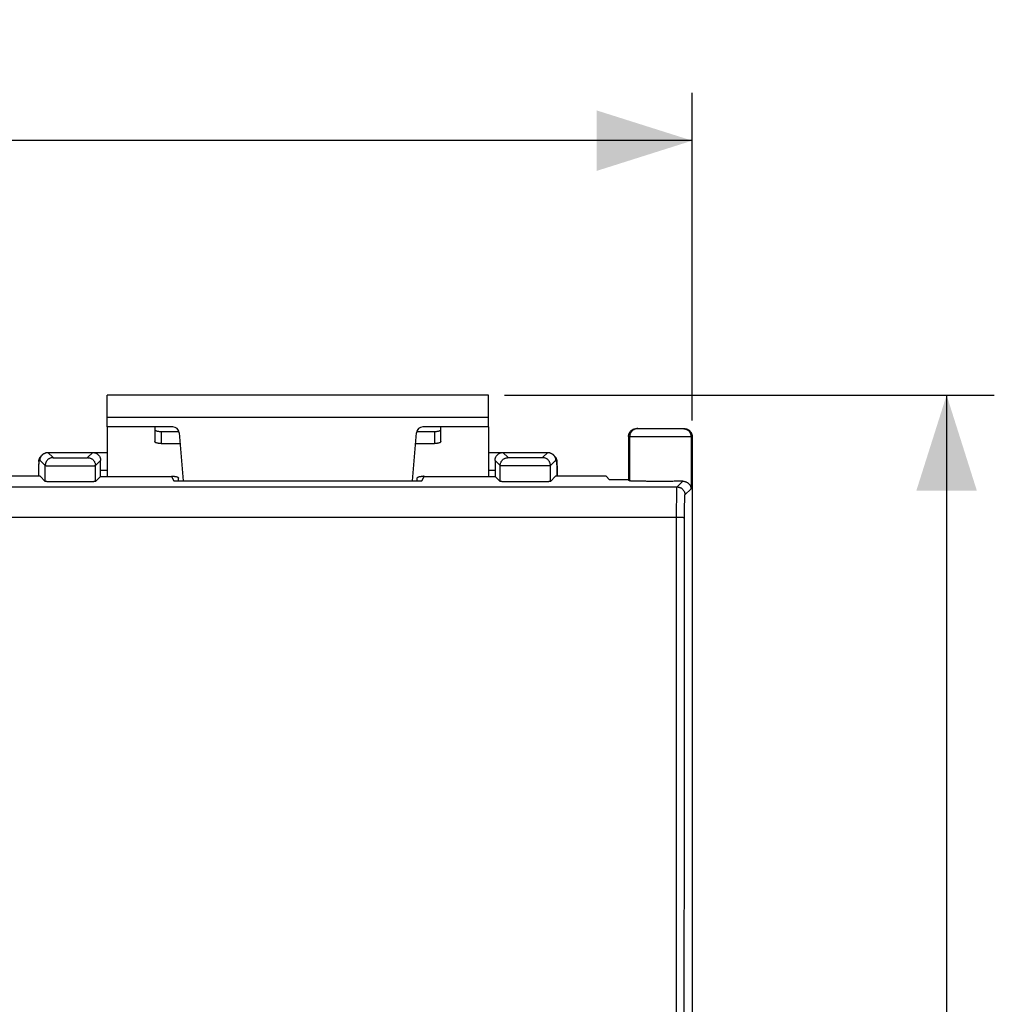
# Model space of a CAD drawing. Extents: x -76 to 33, y -25 to 47.
# Drawn here: x 3 to 33, y 6 to 37 of the extents above; entities that cross this region are included whole.
import ezdxf

# ---------------------------------------------------------------- set-up
doc = ezdxf.new("R2010")
doc.units = 0
doc.header["$LTSCALE"] = 16.335
doc.layers.get('0').update_dxf_attribs({"linetype": 'CONTINUOUS'})
doc.styles.get("Standard").update_dxf_attribs({"font": 'txt', "width": 0.8})
doc.dimstyles.new('DIMSTYLE_1', dxfattribs={"dimtxt": 3, "dimasz": 3, "dimexe": 0.18, "dimexo": 0.0625, "dimgap": 0.09, "dimtad": 1, "dimtxsty": 'STANDARD', "dimcen": 0.09, "dimazin": 3, "dimtfac": 1, "dimtofl": 0, "dimtmove": 0, "dimatfit": 3, "dimtolj": 1})
doc.dimstyles.new('DIMSTYLE_2', dxfattribs={"dimtxt": 3, "dimasz": 3, "dimexe": 0.18, "dimexo": 0.0625, "dimgap": 0.09, "dimtad": 1, "dimdec": 1, "dimtxsty": 'STANDARD', "dimcen": 0.09, "dimazin": 3, "dimtfac": 1, "dimtdec": 1, "dimtofl": 0, "dimtmove": 0, "dimatfit": 3, "dimtolj": 1})

# ---------------------------------------------------------------- blocks, each defined once
blk = doc.blocks.new('*D0')
at = {"color": 7, "linetype": 'CONTINUOUS'}
for p, q in [((-25.941, 24.639), (-25.941, 34.942)), ((23.859, 24.639), (23.859, 34.942)), ((-25.941, 33.442), (-1.041, 33.442)), ((23.859, 33.442), (-1.041, 33.442))]:
    blk.add_line(p, q, dxfattribs=at)
for points in [[(-22.941, 34.392), (-25.941, 33.442), (-22.941, 32.492)], [(20.859, 32.492), (23.859, 33.442), (20.859, 34.392)]]:
    blk.add_solid(points, dxfattribs=at)
at = {"color": 7, "linetype": 'CONTINUOUS', "width": 0.732143}
blk.add_text('49,8', height=3, dxfattribs=at).set_placement((-5.434, 34.192))
blk = doc.blocks.new('*D1')
at = {"color": 7, "linetype": 'CONTINUOUS'}
for p, q in [((17.959, 25.442), (33.359, 25.442)), ((31.859, 25.442), (31.859, 0.389)), ((31.859, -24.664), (31.859, 0.389)), ((17.959, -24.664), (33.359, -24.664))]:
    blk.add_line(p, q, dxfattribs=at)
for points in [[(32.809, 22.442), (31.859, 25.442), (30.909, 22.442)], [(30.909, -21.664), (31.859, -24.664), (32.809, -21.664)]]:
    blk.add_solid(points, dxfattribs=at)
at = {"color": 7, "linetype": 'CONTINUOUS', "width": 0.660714}
blk.add_text('50,1', height=3, rotation=90, dxfattribs=at).set_placement((31.109, -3.576))

msp = doc.modelspace()

# ---------------------------------------------------------------- linework, layer by layer
at = {"color": 7, "linetype": 'CONTINUOUS'}
for p, q in [((5.459, 24.442), (5.459, 25.442)), ((17.459, 25.442), (5.459, 25.442)), ((17.459, 24.442), (17.459, 25.442)), ((7.526, 24.442), (5.459, 24.442)), ((7.159, 24.3), (7.717, 24.3)), ((7.725, 24.259), (7.858, 22.744)), ((15.061, 22.744), (15.193, 24.259)), ((15.201, 24.3), (15.759, 24.3)), ((17.459, 24.442), (15.392, 24.442)), ((22.109, 24.389), (23.609, 24.389)), ((21.859, 24.139), (21.859, 22.782)), ((23.859, 24.139), (23.859, -23.361)), ((3.426, 23.565), (3.388, 23.528)), ((3.603, 23.639), (5.459, 23.639)), ((17.459, 23.639), (19.316, 23.639)), ((19.492, 23.565), (19.53, 23.528)), ((5.259, 23.085), (5.259, 23.389)), ((17.659, 23.389), (17.659, 23.085)), ((3.353, 22.889), (1.766, 22.889)), ((3.353, 22.889), (3.515, 22.726)), ((5.256, 22.885), (5.096, 22.726)), ((7.487, 22.885), (7.559, 22.744)), ((7.559, 22.744), (15.359, 22.744)), ((15.359, 22.744), (15.431, 22.885)), ((17.663, 22.885), (17.822, 22.726)), ((19.566, 22.889), (19.403, 22.726)), ((21.153, 22.889), (19.566, 22.889)), ((21.153, 22.889), (21.259, 22.782)), ((21.859, 22.782), (21.259, 22.782)), ((21.859, 22.782), (21.895, 22.746))]:
    msp.add_line(p, q, dxfattribs=at)
at = {"color": 9, "linetype": 'CONTINUOUS'}
for p, q in [((17.459, 24.742), (5.459, 24.742)), ((7.159, 24.3), (7.159, 23.92)), ((15.759, 24.3), (15.759, 23.92)), ((21.859, 24.139), (23.859, 24.139)), ((21.895, 22.746), (21.895, 24.139)), ((23.823, 24.139), (23.823, 22.496)), ((3.603, 23.639), (3.765, 23.476)), ((4.846, 23.476), (5.009, 23.639)), ((18.072, 23.476), (17.909, 23.639)), ((19.316, 23.639), (19.153, 23.476)), ((3.353, 23.389), (3.315, 23.351)), ((3.353, 23.389), (3.515, 23.226)), ((3.515, 22.726), (3.515, 23.226)), ((5.096, 23.226), (5.259, 23.389)), ((5.096, 22.726), (5.096, 23.226)), ((17.822, 23.226), (17.659, 23.389)), ((17.822, 22.726), (17.822, 23.226)), ((19.566, 23.389), (19.403, 23.226)), ((19.403, 22.726), (19.403, 23.226)), ((19.566, 23.389), (19.603, 23.351)), ((5.259, 23.085), (5.459, 23.085)), ((17.459, 23.085), (17.659, 23.085)), ((5.256, 22.885), (7.487, 22.885)), ((15.431, 22.885), (17.663, 22.885)), ((23.382, 22.556), (23.562, 22.735)), ((-25.464, 22.556), (23.382, 22.556)), ((23.632, 22.306), (23.823, 22.496)), ((-25.451, 21.606), (23.37, 21.606))]:
    msp.add_line(p, q, dxfattribs=at)
at = {"color": 3, "linetype": 'CONTINUOUS'}
for p, q in [((5.459, 24.442), (5.459, 22.892)), ((6.959, 24.442), (6.959, 23.981)), ((15.959, 23.981), (15.959, 24.442)), ((17.459, 24.442), (17.459, 22.892)), ((7.159, 23.92), (7.755, 23.92)), ((15.163, 23.92), (15.759, 23.92)), ((7.487, 22.892), (7.509, 22.892)), ((7.709, 22.744), (7.709, 22.831)), ((15.209, 22.744), (15.209, 22.831)), ((15.431, 22.892), (15.409, 22.892))]:
    msp.add_line(p, q, dxfattribs=at)
at = {"color": 7, "linetype": 'CONTINUOUS'}
for centre, start, end in [((7.526, 24.242), 5, 90), ((15.392, 24.242), 90, 175)]:
    msp.add_arc(centre, 0.2, start, end, dxfattribs=at)
for points, knots in [([(6.959, 24.362), (6.959, 24.358), (6.963, 24.348), (6.975, 24.337), (6.994, 24.326), (7.019, 24.317), (7.049, 24.31), (7.083, 24.304), (7.121, 24.301), (7.146, 24.3), (7.159, 24.3)], [0, 0, 0, 0, 0.057559, 0.131454, 0.228554, 0.349438, 0.491651, 0.651052, 0.822449, 1, 1, 1, 1]), ([(15.759, 24.3), (15.772, 24.3), (15.798, 24.301), (15.835, 24.304), (15.869, 24.31), (15.899, 24.317), (15.924, 24.326), (15.943, 24.337), (15.956, 24.348), (15.959, 24.358), (15.959, 24.362)], [0, 0, 0, 0, 0.177551, 0.348948, 0.508349, 0.650562, 0.771446, 0.868546, 0.942441, 1, 1, 1, 1]), ([(21.859, 24.139), (21.859, 24.149), (21.86, 24.169), (21.866, 24.199), (21.875, 24.228), (21.887, 24.255), (21.903, 24.281), (21.922, 24.305), (21.943, 24.326), (21.967, 24.345), (21.993, 24.361), (22.02, 24.373), (22.049, 24.382), (22.079, 24.387), (22.099, 24.389), (22.109, 24.389)], [0, 0, 0, 0, 0.076901, 0.15385, 0.230707, 0.30769, 0.384525, 0.461531, 0.538364, 0.615376, 0.692223, 0.769222, 0.846101, 0.923073, 1, 1, 1, 1]), ([(23.609, 24.389), (23.619, 24.389), (23.639, 24.387), (23.669, 24.382), (23.698, 24.373), (23.726, 24.361), (23.751, 24.345), (23.775, 24.326), (23.797, 24.305), (23.815, 24.281), (23.831, 24.255), (23.843, 24.228), (23.852, 24.199), (23.858, 24.169), (23.859, 24.149), (23.859, 24.139)], [0, 0, 0, 0, 0.076927, 0.153899, 0.230778, 0.307777, 0.384624, 0.461636, 0.538469, 0.615475, 0.69231, 0.769293, 0.84615, 0.923099, 1, 1, 1, 1]), ([(3.388, 23.528), (3.386, 23.526), (3.381, 23.52), (3.371, 23.509), (3.361, 23.496), (3.352, 23.482), (3.344, 23.468), (3.337, 23.454), (3.331, 23.44), (3.327, 23.427), (3.323, 23.415), (3.32, 23.404), (3.319, 23.395), (3.317, 23.386), (3.316, 23.378), (3.315, 23.371), (3.315, 23.366), (3.314, 23.364)], [0, 0, 0, 0, 0.041947, 0.137218, 0.229961, 0.320056, 0.407437, 0.492048, 0.573673, 0.65092, 0.720307, 0.779792, 0.83192, 0.879704, 0.923495, 0.963211, 1, 1, 1, 1]), ([(3.353, 23.389), (3.353, 23.397), (3.354, 23.415), (3.358, 23.441), (3.365, 23.466), (3.374, 23.491), (3.386, 23.514), (3.4, 23.536), (3.414, 23.553), (3.423, 23.562), (3.426, 23.565)], [0, 0, 0, 0, 0.133256, 0.266532, 0.399825, 0.533131, 0.666446, 0.799768, 0.933091, 1, 1, 1, 1]), ([(3.426, 23.565), (3.429, 23.569), (3.439, 23.578), (3.456, 23.591), (3.477, 23.606), (3.501, 23.618), (3.525, 23.627), (3.551, 23.634), (3.577, 23.638), (3.594, 23.639), (3.603, 23.639)], [0, 0, 0, 0, 0.066427, 0.199772, 0.33311, 0.466439, 0.599756, 0.733059, 0.866345, 1, 1, 1, 1]), ([(5.009, 23.639), (5.019, 23.639), (5.039, 23.637), (5.069, 23.632), (5.098, 23.623), (5.126, 23.611), (5.151, 23.595), (5.175, 23.576), (5.197, 23.555), (5.215, 23.531), (5.231, 23.505), (5.243, 23.478), (5.252, 23.449), (5.258, 23.419), (5.259, 23.399), (5.259, 23.389)], [0, 0, 0, 0, 0.076677, 0.15375, 0.230626, 0.30736, 0.384566, 0.461659, 0.538311, 0.615413, 0.692617, 0.769342, 0.846232, 0.923321, 1, 1, 1, 1]), ([(17.659, 23.389), (17.659, 23.399), (17.66, 23.419), (17.666, 23.449), (17.675, 23.478), (17.687, 23.505), (17.703, 23.531), (17.722, 23.555), (17.743, 23.576), (17.767, 23.595), (17.793, 23.611), (17.82, 23.623), (17.849, 23.632), (17.879, 23.637), (17.899, 23.639), (17.909, 23.639)], [0, 0, 0, 0, 0.076677, 0.15375, 0.230626, 0.30736, 0.384566, 0.461659, 0.538311, 0.615413, 0.692617, 0.769342, 0.846232, 0.923321, 1, 1, 1, 1]), ([(19.316, 23.639), (19.324, 23.639), (19.342, 23.638), (19.368, 23.634), (19.393, 23.627), (19.417, 23.618), (19.441, 23.606), (19.463, 23.591), (19.48, 23.578), (19.489, 23.569), (19.492, 23.565)], [0, 0, 0, 0, 0.133655, 0.266941, 0.400244, 0.533561, 0.66689, 0.800228, 0.933573, 1, 1, 1, 1]), ([(19.492, 23.565), (19.495, 23.562), (19.504, 23.553), (19.518, 23.536), (19.532, 23.514), (19.544, 23.491), (19.554, 23.466), (19.561, 23.441), (19.565, 23.415), (19.566, 23.397), (19.566, 23.389)], [0, 0, 0, 0, 0.066909, 0.200232, 0.333554, 0.466869, 0.600175, 0.733468, 0.866744, 1, 1, 1, 1]), ([(19.604, 23.365), (19.604, 23.367), (19.603, 23.371), (19.602, 23.378), (19.601, 23.385), (19.6, 23.394), (19.598, 23.403), (19.595, 23.414), (19.592, 23.426), (19.588, 23.439), (19.582, 23.452), (19.575, 23.466), (19.568, 23.48), (19.559, 23.494), (19.549, 23.507), (19.539, 23.518), (19.533, 23.525), (19.53, 23.528)], [0, 0, 0, 0, 0.033454, 0.069496, 0.109551, 0.155361, 0.208574, 0.269828, 0.338637, 0.413622, 0.493715, 0.577794, 0.664529, 0.753778, 0.845861, 0.941053, 1, 1, 1, 1]), ([(3.313, 23.339), (3.313, 23.338), (3.313, 23.334), (3.312, 23.328), (3.312, 23.319), (3.311, 23.309), (3.311, 23.298), (3.311, 23.285), (3.31, 23.272), (3.31, 23.257), (3.31, 23.241), (3.309, 23.224), (3.309, 23.205), (3.309, 23.184), (3.308, 23.162), (3.308, 23.139), (3.308, 23.113), (3.307, 23.086), (3.307, 23.057), (3.307, 23.027), (3.307, 22.994), (3.307, 22.959), (3.307, 22.924), (3.306, 22.9), (3.306, 22.889)], [0, 0, 0, 0, 0.005731, 0.023984, 0.044044, 0.066181, 0.090637, 0.117626, 0.147339, 0.179938, 0.215565, 0.254336, 0.296342, 0.341673, 0.390489, 0.442958, 0.499235, 0.559459, 0.623762, 0.692266, 0.765052, 0.84215, 0.923516, 1, 1, 1, 1]), ([(3.314, 23.364), (3.314, 23.362), (3.314, 23.357), (3.313, 23.351), (3.313, 23.344), (3.313, 23.34), (3.313, 23.339)], [0, 0, 0, 0, 0.260754, 0.525312, 0.803329, 1, 1, 1, 1]), ([(19.606, 23.337), (19.606, 23.339), (19.605, 23.342), (19.605, 23.347), (19.605, 23.353), (19.604, 23.359), (19.604, 23.363), (19.604, 23.365)], [0, 0, 0, 0, 0.151413, 0.369704, 0.581081, 0.789766, 1, 1, 1, 1]), ([(19.612, 22.889), (19.612, 22.894), (19.612, 22.91), (19.612, 22.935), (19.612, 22.963), (19.611, 22.99), (19.611, 23.015), (19.611, 23.04), (19.611, 23.063), (19.611, 23.086), (19.611, 23.107), (19.61, 23.127), (19.61, 23.146), (19.61, 23.164), (19.61, 23.181), (19.609, 23.197), (19.609, 23.213), (19.609, 23.227), (19.609, 23.24), (19.608, 23.253), (19.608, 23.265), (19.608, 23.276), (19.608, 23.286), (19.607, 23.296), (19.607, 23.305), (19.607, 23.313), (19.606, 23.321), (19.606, 23.328), (19.606, 23.333), (19.606, 23.336), (19.606, 23.337)], [0, 0, 0, 0, 0.038531, 0.103585, 0.166103, 0.226047, 0.283398, 0.338167, 0.390385, 0.440101, 0.487374, 0.532262, 0.574814, 0.615084, 0.653136, 0.689039, 0.722867, 0.754694, 0.784589, 0.812628, 0.838886, 0.863445, 0.886389, 0.907807, 0.927791, 0.946418, 0.963778, 0.979979, 0.995147, 1, 1, 1, 1]), ([(5.256, 22.885), (5.256, 22.886), (5.256, 22.888), (5.257, 22.893), (5.257, 22.9), (5.257, 22.91), (5.258, 22.923), (5.258, 22.937), (5.258, 22.954), (5.259, 22.973), (5.259, 22.994), (5.259, 23.015), (5.259, 23.038), (5.259, 23.062), (5.259, 23.077), (5.259, 23.085)], [0, 0, 0, 0, 0.009385, 0.032804, 0.069916, 0.120179, 0.183341, 0.258111, 0.34299, 0.43775, 0.540707, 0.649565, 0.763582, 0.881241, 1, 1, 1, 1]), ([(17.659, 23.085), (17.659, 23.077), (17.659, 23.062), (17.659, 23.038), (17.659, 23.015), (17.66, 22.994), (17.66, 22.973), (17.66, 22.954), (17.66, 22.937), (17.661, 22.923), (17.661, 22.91), (17.661, 22.9), (17.662, 22.893), (17.662, 22.888), (17.662, 22.886), (17.663, 22.885)], [0, 0, 0, 0, 0.118759, 0.236418, 0.350435, 0.459293, 0.56225, 0.65701, 0.741889, 0.816659, 0.879821, 0.930084, 0.967196, 0.990615, 1, 1, 1, 1]), ([(5.096, 22.726), (5.095, 22.725), (5.089, 22.725), (5.078, 22.723), (5.059, 22.722), (5.034, 22.721), (5.002, 22.72), (4.964, 22.719), (4.921, 22.717), (4.871, 22.717), (4.817, 22.716), (4.759, 22.715), (4.696, 22.714), (4.63, 22.714), (4.561, 22.713), (4.49, 22.713), (4.417, 22.713), (4.343, 22.712), (4.269, 22.712), (4.195, 22.713), (4.122, 22.713), (4.051, 22.713), (3.982, 22.714), (3.916, 22.714), (3.853, 22.715), (3.794, 22.716), (3.74, 22.717), (3.691, 22.717), (3.648, 22.719), (3.61, 22.72), (3.578, 22.721), (3.553, 22.722), (3.534, 22.723), (3.523, 22.725), (3.517, 22.725), (3.515, 22.726)], [0, 0, 0, 0, 0.003143, 0.010622, 0.022416, 0.038429, 0.058528, 0.082523, 0.110227, 0.141358, 0.175692, 0.212863, 0.252614, 0.294515, 0.33828, 0.38343, 0.429663, 0.476467, 0.523533, 0.570337, 0.61657, 0.66172, 0.705485, 0.747386, 0.787137, 0.824308, 0.858642, 0.889773, 0.917477, 0.941472, 0.961571, 0.977584, 0.989378, 0.996857, 1, 1, 1, 1]), ([(7.486, 22.892), (7.486, 22.892), (7.486, 22.89), (7.487, 22.888), (7.487, 22.886), (7.487, 22.885)], [0, 0, 0, 0, 0.080463, 0.739812, 1, 1, 1, 1]), ([(15.431, 22.885), (15.432, 22.886), (15.432, 22.888), (15.432, 22.89), (15.432, 22.892), (15.432, 22.892)], [0, 0, 0, 0, 0.260188, 0.919537, 1, 1, 1, 1]), ([(19.403, 22.726), (19.402, 22.725), (19.395, 22.725), (19.384, 22.723), (19.365, 22.722), (19.34, 22.721), (19.309, 22.72), (19.271, 22.719), (19.227, 22.717), (19.178, 22.717), (19.124, 22.716), (19.065, 22.715), (19.003, 22.714), (18.936, 22.714), (18.867, 22.713), (18.796, 22.713), (18.723, 22.713), (18.649, 22.712), (18.575, 22.712), (18.501, 22.713), (18.429, 22.713), (18.357, 22.713), (18.288, 22.714), (18.222, 22.714), (18.16, 22.715), (18.101, 22.716), (18.047, 22.717), (17.998, 22.717), (17.954, 22.719), (17.916, 22.72), (17.884, 22.721), (17.859, 22.722), (17.84, 22.723), (17.829, 22.725), (17.823, 22.725), (17.822, 22.726)], [0, 0, 0, 0, 0.003143, 0.010622, 0.022416, 0.038429, 0.058528, 0.082523, 0.110227, 0.141358, 0.175692, 0.212863, 0.252614, 0.294515, 0.33828, 0.38343, 0.429663, 0.476467, 0.523533, 0.570337, 0.61657, 0.66172, 0.705485, 0.747386, 0.787137, 0.824308, 0.858642, 0.889773, 0.917477, 0.941472, 0.961571, 0.977584, 0.989378, 0.996857, 1, 1, 1, 1]), ([(23.562, 22.735), (23.542, 22.735), (23.5, 22.734), (23.435, 22.733), (23.365, 22.732), (23.291, 22.732), (23.214, 22.731), (23.134, 22.731), (23.052, 22.73), (22.969, 22.73), (22.885, 22.73), (22.801, 22.73), (22.717, 22.73), (22.634, 22.73), (22.553, 22.731), (22.474, 22.731), (22.398, 22.732), (22.326, 22.733), (22.258, 22.734), (22.194, 22.734), (22.136, 22.736), (22.083, 22.737), (22.036, 22.738), (21.996, 22.739), (21.962, 22.74), (21.935, 22.742), (21.915, 22.743), (21.903, 22.745), (21.896, 22.745), (21.895, 22.746)], [0, 0, 0, 0, 0.036336, 0.07562, 0.117588, 0.161872, 0.208183, 0.256107, 0.30534, 0.35543, 0.40607, 0.456787, 0.507276, 0.557061, 0.605845, 0.653168, 0.698747, 0.742154, 0.783128, 0.821286, 0.856396, 0.888136, 0.916303, 0.940652, 0.961015, 0.977228, 0.989171, 0.996765, 1, 1, 1, 1]), ([(23.562, 22.735), (23.575, 22.735), (23.6, 22.734), (23.636, 22.727), (23.669, 22.715), (23.698, 22.701), (23.724, 22.684), (23.747, 22.664), (23.767, 22.643), (23.784, 22.621), (23.798, 22.597), (23.808, 22.572), (23.816, 22.547), (23.821, 22.522), (23.823, 22.505), (23.823, 22.496)], [0, 0, 0, 0, 0.099669, 0.192679, 0.280238, 0.363309, 0.442662, 0.518918, 0.592587, 0.66409, 0.733784, 0.801975, 0.868927, 0.934871, 1, 1, 1, 1])]:
    msp.add_open_spline(points, degree=3, knots=knots, dxfattribs=at)
at = {"color": 9, "linetype": 'CONTINUOUS'}
for points, knots in [([(22.123, 24.388), (22.12, 24.387), (22.105, 24.386), (22.08, 24.381), (22.049, 24.37), (22.02, 24.356), (21.992, 24.338), (21.968, 24.316), (21.946, 24.291), (21.928, 24.264), (21.913, 24.235), (21.903, 24.204), (21.896, 24.171), (21.895, 24.15), (21.895, 24.139)], [0, 0, 0, 0, 0.029403, 0.117632, 0.205862, 0.294093, 0.382326, 0.470561, 0.558797, 0.647036, 0.735275, 0.823516, 0.911758, 1, 1, 1, 1]), ([(23.595, 24.388), (23.599, 24.387), (23.613, 24.386), (23.638, 24.381), (23.669, 24.37), (23.699, 24.356), (23.726, 24.338), (23.751, 24.316), (23.772, 24.291), (23.79, 24.264), (23.805, 24.235), (23.815, 24.204), (23.822, 24.171), (23.823, 24.15), (23.823, 24.139)], [0, 0, 0, 0, 0.029403, 0.117632, 0.205862, 0.294093, 0.382326, 0.470561, 0.558798, 0.647036, 0.735275, 0.823516, 0.911758, 1, 1, 1, 1]), ([(3.315, 23.351), (3.315, 23.362), (3.316, 23.384), (3.323, 23.416), (3.333, 23.447), (3.348, 23.476), (3.366, 23.504), (3.38, 23.52), (3.388, 23.528)], [0, 0, 0, 0, 0.166759, 0.333512, 0.500259, 0.667002, 0.833741, 1, 1, 1, 1]), ([(19.53, 23.528), (19.538, 23.52), (19.552, 23.504), (19.57, 23.476), (19.585, 23.447), (19.595, 23.416), (19.602, 23.384), (19.603, 23.362), (19.603, 23.351)], [0, 0, 0, 0, 0.166289, 0.333022, 0.499759, 0.6665, 0.833247, 1, 1, 1, 1]), ([(3.315, 23.351), (3.314, 23.35), (3.314, 23.347), (3.313, 23.34), (3.313, 23.329), (3.312, 23.314), (3.311, 23.295), (3.31, 23.272), (3.31, 23.246), (3.309, 23.216), (3.309, 23.184), (3.308, 23.149), (3.308, 23.111), (3.307, 23.071), (3.307, 23.029), (3.307, 22.986), (3.307, 22.942), (3.307, 22.909), (3.307, 22.891), (3.307, 22.889)], [0, 0, 0, 0, 0.00646, 0.02175, 0.045843, 0.078559, 0.119631, 0.168722, 0.225422, 0.28926, 0.359703, 0.436166, 0.518009, 0.60455, 0.695067, 0.788805, 0.884984, 0.982799, 1, 1, 1, 1]), ([(3.765, 23.476), (3.754, 23.476), (3.733, 23.475), (3.7, 23.468), (3.669, 23.458), (3.64, 23.443), (3.613, 23.425), (3.588, 23.403), (3.567, 23.379), (3.548, 23.351), (3.534, 23.322), (3.523, 23.291), (3.517, 23.259), (3.515, 23.237), (3.515, 23.226)], [0, 0, 0, 0, 0.083327, 0.166657, 0.24999, 0.333325, 0.416662, 0.5, 0.583338, 0.666675, 0.75001, 0.833343, 0.916673, 1, 1, 1, 1]), ([(3.515, 23.226), (3.517, 23.225), (3.523, 23.225), (3.534, 23.224), (3.553, 23.223), (3.578, 23.222), (3.61, 23.222), (3.648, 23.221), (3.691, 23.22), (3.74, 23.22), (3.794, 23.219), (3.853, 23.218), (3.916, 23.218), (3.982, 23.218), (4.051, 23.217), (4.122, 23.217), (4.195, 23.217), (4.269, 23.217), (4.343, 23.217), (4.417, 23.217), (4.49, 23.217), (4.561, 23.217), (4.63, 23.218), (4.696, 23.218), (4.759, 23.218), (4.817, 23.219), (4.871, 23.22), (4.921, 23.22), (4.964, 23.221), (5.002, 23.222), (5.034, 23.222), (5.059, 23.223), (5.078, 23.224), (5.089, 23.225), (5.095, 23.225), (5.096, 23.226)], [0, 0, 0, 0, 0.003085, 0.01054, 0.022322, 0.03833, 0.058425, 0.082428, 0.110129, 0.14128, 0.175608, 0.212808, 0.25255, 0.294483, 0.338236, 0.38342, 0.429637, 0.476476, 0.523524, 0.570363, 0.61658, 0.661765, 0.705517, 0.74745, 0.787192, 0.824392, 0.85872, 0.889872, 0.917572, 0.941575, 0.96167, 0.977678, 0.98946, 0.996915, 1, 1, 1, 1]), ([(3.765, 23.476), (3.766, 23.475), (3.77, 23.475), (3.778, 23.474), (3.791, 23.473), (3.808, 23.472), (3.83, 23.472), (3.856, 23.471), (3.886, 23.47), (3.919, 23.47), (3.956, 23.469), (3.996, 23.468), (4.039, 23.468), (4.084, 23.468), (4.131, 23.467), (4.18, 23.467), (4.23, 23.467), (4.281, 23.467), (4.331, 23.467), (4.382, 23.467), (4.432, 23.467), (4.48, 23.467), (4.527, 23.468), (4.573, 23.468), (4.616, 23.468), (4.656, 23.469), (4.693, 23.47), (4.726, 23.47), (4.756, 23.471), (4.782, 23.472), (4.804, 23.472), (4.821, 23.473), (4.834, 23.474), (4.841, 23.475), (4.846, 23.475), (4.846, 23.476)], [0, 0, 0, 0, 0.00314, 0.010615, 0.022407, 0.038419, 0.058515, 0.082517, 0.110215, 0.141362, 0.175683, 0.212876, 0.25261, 0.294534, 0.338276, 0.383451, 0.429657, 0.476486, 0.523522, 0.570351, 0.616557, 0.661731, 0.705473, 0.747397, 0.78713, 0.824322, 0.858643, 0.889789, 0.917486, 0.941488, 0.961583, 0.977595, 0.989386, 0.996861, 1, 1, 1, 1]), ([(4.846, 23.476), (4.857, 23.476), (4.879, 23.475), (4.911, 23.468), (4.942, 23.458), (4.972, 23.443), (4.999, 23.425), (5.024, 23.403), (5.045, 23.379), (5.064, 23.351), (5.078, 23.322), (5.089, 23.291), (5.095, 23.259), (5.096, 23.237), (5.096, 23.226)], [0, 0, 0, 0, 0.083327, 0.166657, 0.24999, 0.333325, 0.416662, 0.5, 0.583338, 0.666675, 0.75001, 0.833343, 0.916673, 1, 1, 1, 1]), ([(17.822, 23.226), (17.822, 23.237), (17.823, 23.259), (17.83, 23.291), (17.84, 23.322), (17.855, 23.351), (17.873, 23.379), (17.895, 23.403), (17.919, 23.425), (17.947, 23.443), (17.976, 23.458), (18.007, 23.468), (18.039, 23.475), (18.061, 23.476), (18.072, 23.476)], [0, 0, 0, 0, 0.083327, 0.166657, 0.24999, 0.333325, 0.416662, 0.5, 0.583338, 0.666675, 0.75001, 0.833343, 0.916673, 1, 1, 1, 1]), ([(19.403, 23.226), (19.402, 23.225), (19.396, 23.225), (19.384, 23.224), (19.365, 23.223), (19.34, 23.222), (19.309, 23.222), (19.271, 23.221), (19.227, 23.22), (19.178, 23.22), (19.124, 23.219), (19.065, 23.218), (19.003, 23.218), (18.936, 23.218), (18.867, 23.217), (18.796, 23.217), (18.723, 23.217), (18.649, 23.217), (18.575, 23.217), (18.501, 23.217), (18.429, 23.217), (18.357, 23.217), (18.288, 23.218), (18.222, 23.218), (18.16, 23.218), (18.101, 23.219), (18.047, 23.22), (17.998, 23.22), (17.954, 23.221), (17.916, 23.222), (17.884, 23.222), (17.859, 23.223), (17.841, 23.224), (17.829, 23.225), (17.823, 23.225), (17.822, 23.226)], [0, 0, 0, 0, 0.003085, 0.01054, 0.022322, 0.03833, 0.058425, 0.082428, 0.110129, 0.14128, 0.175608, 0.212808, 0.25255, 0.294483, 0.338236, 0.38342, 0.429637, 0.476476, 0.523524, 0.570363, 0.61658, 0.661764, 0.705517, 0.74745, 0.787192, 0.824392, 0.85872, 0.889871, 0.917572, 0.941575, 0.96167, 0.977678, 0.98946, 0.996915, 1, 1, 1, 1]), ([(19.153, 23.476), (19.152, 23.475), (19.148, 23.475), (19.14, 23.474), (19.127, 23.473), (19.11, 23.472), (19.088, 23.472), (19.063, 23.471), (19.033, 23.47), (18.999, 23.47), (18.962, 23.469), (18.922, 23.468), (18.879, 23.468), (18.834, 23.468), (18.787, 23.467), (18.738, 23.467), (18.688, 23.467), (18.638, 23.467), (18.587, 23.467), (18.537, 23.467), (18.487, 23.467), (18.438, 23.467), (18.391, 23.468), (18.346, 23.468), (18.303, 23.468), (18.263, 23.469), (18.226, 23.47), (18.192, 23.47), (18.162, 23.471), (18.136, 23.472), (18.115, 23.472), (18.097, 23.473), (18.085, 23.474), (18.077, 23.475), (18.073, 23.475), (18.072, 23.476)], [0, 0, 0, 0, 0.00314, 0.010615, 0.022407, 0.038419, 0.058515, 0.082517, 0.110214, 0.141361, 0.175682, 0.212874, 0.252608, 0.294532, 0.338274, 0.383448, 0.429654, 0.476483, 0.523519, 0.570348, 0.616553, 0.661727, 0.70547, 0.747393, 0.787127, 0.824319, 0.85864, 0.889787, 0.917484, 0.941486, 0.961581, 0.977594, 0.989385, 0.99686, 1, 1, 1, 1]), ([(19.403, 23.226), (19.403, 23.237), (19.401, 23.259), (19.395, 23.291), (19.384, 23.322), (19.37, 23.351), (19.352, 23.379), (19.33, 23.403), (19.305, 23.425), (19.278, 23.443), (19.249, 23.458), (19.218, 23.468), (19.186, 23.475), (19.164, 23.476), (19.153, 23.476)], [0, 0, 0, 0, 0.083327, 0.166657, 0.24999, 0.333325, 0.416662, 0.5, 0.583338, 0.666675, 0.75001, 0.833343, 0.916673, 1, 1, 1, 1]), ([(19.603, 23.351), (19.604, 23.35), (19.604, 23.347), (19.605, 23.34), (19.606, 23.329), (19.606, 23.314), (19.607, 23.295), (19.608, 23.272), (19.608, 23.246), (19.609, 23.216), (19.61, 23.184), (19.61, 23.149), (19.611, 23.111), (19.611, 23.071), (19.611, 23.029), (19.611, 22.986), (19.612, 22.942), (19.612, 22.909), (19.612, 22.891), (19.612, 22.889)], [0, 0, 0, 0, 0.00646, 0.021749, 0.045842, 0.078557, 0.119629, 0.168718, 0.225417, 0.289253, 0.359696, 0.436157, 0.517999, 0.604539, 0.695055, 0.788794, 0.884972, 0.982786, 1, 1, 1, 1]), ([(23.37, 21.606), (23.37, 21.635), (23.37, 21.693), (23.37, 21.78), (23.37, 21.865), (23.371, 21.947), (23.371, 22.027), (23.372, 22.103), (23.372, 22.174), (23.373, 22.241), (23.374, 22.302), (23.375, 22.358), (23.376, 22.407), (23.377, 22.45), (23.378, 22.485), (23.379, 22.513), (23.38, 22.534), (23.381, 22.547), (23.381, 22.554), (23.382, 22.556)], [0, 0, 0, 0, 0.092623, 0.184109, 0.273749, 0.360839, 0.4447, 0.524676, 0.600143, 0.67051, 0.735229, 0.793793, 0.845745, 0.89068, 0.928247, 0.958154, 0.980171, 0.994138, 1, 1, 1, 1]), ([(23.382, 22.556), (23.393, 22.556), (23.415, 22.554), (23.447, 22.548), (23.478, 22.537), (23.508, 22.523), (23.535, 22.504), (23.56, 22.483), (23.581, 22.458), (23.6, 22.431), (23.614, 22.401), (23.625, 22.37), (23.631, 22.338), (23.632, 22.316), (23.632, 22.306)], [0, 0, 0, 0, 0.083327, 0.166657, 0.24999, 0.333325, 0.416662, 0.5, 0.583338, 0.666675, 0.75001, 0.833343, 0.916673, 1, 1, 1, 1]), ([(23.62, 21.593), (23.62, 21.615), (23.62, 21.659), (23.62, 21.724), (23.62, 21.788), (23.621, 21.849), (23.621, 21.909), (23.622, 21.966), (23.622, 22.02), (23.623, 22.07), (23.624, 22.116), (23.625, 22.157), (23.626, 22.194), (23.627, 22.226), (23.628, 22.253), (23.629, 22.274), (23.63, 22.29), (23.631, 22.299), (23.631, 22.305), (23.632, 22.306)], [0, 0, 0, 0, 0.092575, 0.184044, 0.273667, 0.360742, 0.444589, 0.524552, 0.600008, 0.670366, 0.735077, 0.793635, 0.845585, 0.89052, 0.928091, 0.958007, 0.980043, 0.994045, 1, 1, 1, 1]), ([(23.37, -20.828), (23.368, -19.415), (23.366, -16.587), (23.364, -12.344), (23.362, -8.101), (23.361, -3.856), (23.36, 0.389), (23.361, 4.634), (23.362, 8.878), (23.364, 13.122), (23.366, 17.364), (23.368, 20.192), (23.37, 21.606)], [0, 0, 0, 0, 0.09994, 0.19992, 0.29993, 0.39996, 0.5, 0.60004, 0.70007, 0.80008, 0.90006, 1, 1, 1, 1]), ([(23.37, 21.606), (23.38, 21.606), (23.402, 21.605), (23.433, 21.605), (23.464, 21.605), (23.493, 21.604), (23.52, 21.603), (23.544, 21.602), (23.565, 21.601), (23.584, 21.599), (23.598, 21.598), (23.609, 21.597), (23.615, 21.595), (23.619, 21.594), (23.62, 21.593)], [0, 0, 0, 0, 0.128617, 0.255087, 0.377301, 0.49322, 0.600912, 0.698583, 0.784612, 0.857578, 0.916292, 0.95983, 0.987626, 1, 1, 1, 1]), ([(23.62, -20.816), (23.618, -19.403), (23.616, -16.577), (23.614, -12.337), (23.612, -8.096), (23.611, -3.854), (23.61, 0.389), (23.611, 4.631), (23.612, 8.873), (23.614, 13.114), (23.616, 17.354), (23.618, 20.18), (23.62, 21.593)], [0, 0, 0, 0, 0.09994, 0.19992, 0.29993, 0.39996, 0.5, 0.60004, 0.70007, 0.80008, 0.90006, 1, 1, 1, 1])]:
    msp.add_open_spline(points, degree=3, knots=knots, dxfattribs=at)
for points in [[(22.145, 24.389), (22.138, 24.389), (22.13, 24.388), (22.123, 24.388)], [(23.573, 24.389), (23.581, 24.389), (23.588, 24.388), (23.595, 24.388)]]:
    msp.add_open_spline(points, degree=3, dxfattribs=at)
at = {"color": 3, "linetype": 'CONTINUOUS'}
for points, knots in [([(7.159, 23.92), (7.146, 23.92), (7.121, 23.92), (7.083, 23.924), (7.049, 23.929), (7.019, 23.937), (6.994, 23.946), (6.975, 23.956), (6.963, 23.968), (6.959, 23.977), (6.959, 23.981)], [0, 0, 0, 0, 0.177551, 0.348948, 0.508349, 0.650562, 0.771446, 0.868546, 0.942441, 1, 1, 1, 1]), ([(15.959, 23.981), (15.959, 23.977), (15.956, 23.968), (15.943, 23.956), (15.924, 23.946), (15.899, 23.937), (15.869, 23.929), (15.835, 23.924), (15.798, 23.92), (15.772, 23.92), (15.759, 23.92)], [0, 0, 0, 0, 0.057559, 0.131454, 0.228554, 0.349438, 0.491651, 0.651052, 0.822449, 1, 1, 1, 1]), ([(7.509, 22.892), (7.522, 22.892), (7.548, 22.892), (7.585, 22.888), (7.619, 22.883), (7.649, 22.875), (7.674, 22.866), (7.693, 22.856), (7.706, 22.844), (7.709, 22.835), (7.709, 22.831)], [0, 0, 0, 0, 0.177551, 0.348948, 0.508349, 0.650562, 0.771446, 0.868546, 0.942441, 1, 1, 1, 1]), ([(15.209, 22.831), (15.209, 22.835), (15.213, 22.844), (15.225, 22.856), (15.244, 22.866), (15.269, 22.875), (15.299, 22.883), (15.333, 22.888), (15.371, 22.892), (15.396, 22.892), (15.409, 22.892)], [0, 0, 0, 0, 0.057559, 0.131454, 0.228554, 0.349438, 0.491651, 0.651052, 0.822449, 1, 1, 1, 1])]:
    msp.add_open_spline(points, degree=3, knots=knots, dxfattribs=at)

# ---------------------------------------------------------------- dimensions: what is measured, and where the dimension line sits
at = {"color": 7, "linetype": 'CONTINUOUS'}
dim = msp.add_linear_dim(base=(23.859, 33.442), p1=(-25.941, 24.639), p2=(23.859, 24.639), dimstyle='DIMSTYLE_1', dxfattribs=at)
dim.commit()
dim.dimension.update_dxf_attribs({"geometry": '*D0', "text_midpoint": (-1.041, 35.692), "dimtype": 160})
dim = msp.add_linear_dim(base=(31.859, -24.664), p1=(17.959, 25.442), p2=(17.959, -24.664), angle=270, dimstyle='DIMSTYLE_2', dxfattribs=at)
dim.commit()
dim.dimension.update_dxf_attribs({"geometry": '*D1', "text_midpoint": (29.609, 0.389), "dimtype": 160})

doc.saveas('drawing.dxf')
